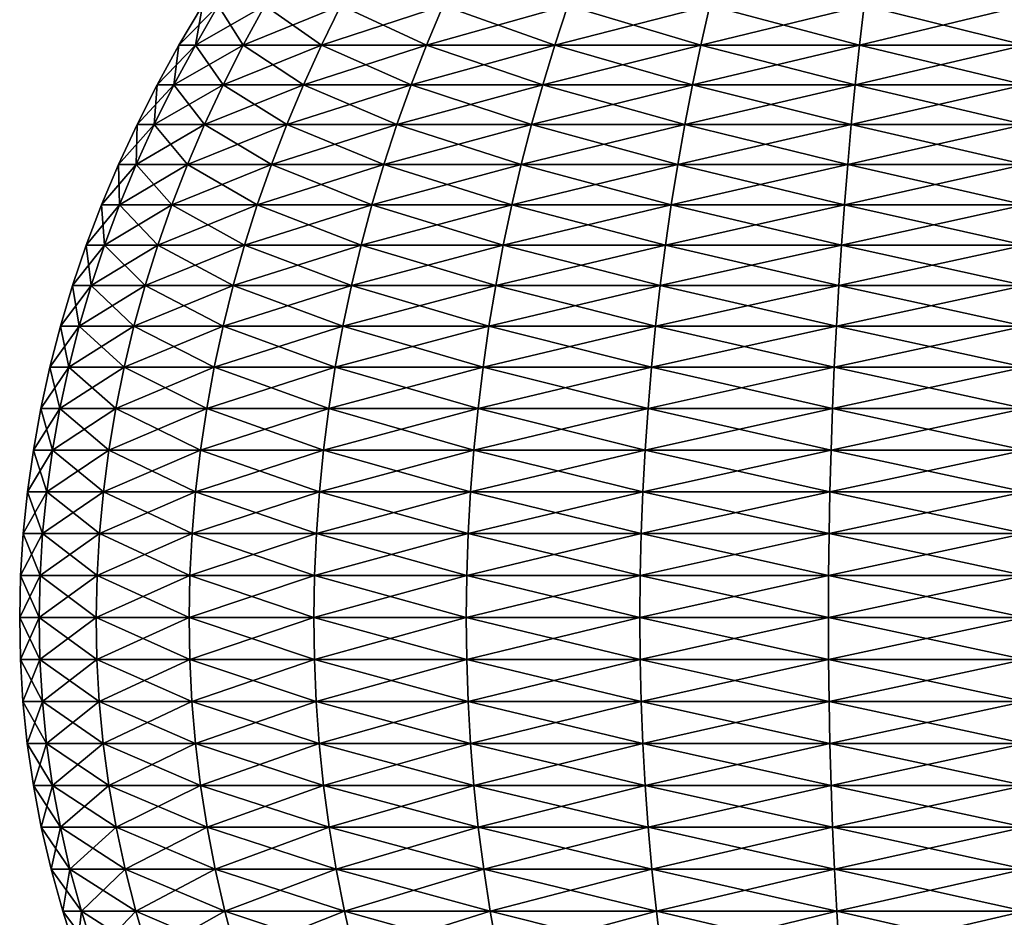
# Model space of a CAD drawing. Units: millimetres. Extents: x -194 to 200, y -250 to 285.
# Drawn here: x -194 to -1, y -74 to 102 of the extents above; entities that cross this region are included whole.
import ezdxf

# ---------------------------------------------------------------- set-up
doc = ezdxf.new("R2010")
doc.units = ezdxf.units.MM
doc.layers.get('0').update_dxf_attribs({"true_color": 0x1bb158})

msp = doc.modelspace()

# ---------------------------------------------------------------- meshes
at = {"color": 61, "true_color": 0xd6e5a6}
mesh = msp.add_polyface(dxfattribs=at)
corners = [(-122.39, 120.06, -720.97), (-103.62, 120.06, -743.89), (-99.7, 127.71, -739.98), (-136.39, 120.06, -694.85), (-117.79, 127.71, -717.9), (-141.21, 112.37, -696.85), (-126.73, 112.37, -723.87), (-107.31, 112.37, -747.59), (-130.81, 104.65, -726.59), (-110.77, 104.65, -751.05), (-145.74, 104.65, -698.73), (-149.97, 96.9, -700.48), (-134.62, 96.9, -729.14), (-114.02, 96.9, -754.29), (-144.96, 120.06, -666.49), (-131.27, 127.71, -692.73), (-147.89, 120.06, -637), (-139.53, 127.71, -665.41), (-153.11, 112.37, -637), (-150.08, 112.37, -667.51), (-154.89, 104.65, -668.46), (-158.01, 104.65, -637), (-162.6, 96.9, -637), (-159.38, 96.9, -669.36), (-144.96, 120.06, -607.52), (-142.36, 127.71, -637), (-136.39, 120.06, -579.15), (-139.53, 127.71, -608.6), (-141.21, 112.37, -577.16), (-150.08, 112.37, -606.5), (-154.89, 104.65, -605.54), (-145.74, 104.65, -575.28), (-149.97, 96.9, -573.52), (-159.38, 96.9, -604.65), (-122.39, 120.06, -553.03), (-131.27, 127.71, -581.27), (-103.62, 120.06, -530.11), (-117.79, 127.71, -556.11), (-107.31, 112.37, -526.42), (-126.73, 112.37, -550.13), (-130.81, 104.65, -547.41), (-110.77, 104.65, -522.95), (-114.02, 96.9, -519.71), (-134.62, 96.9, -544.86)]
mesh.append_faces([[corners[k] for k in face] for face in [(0, 1, 2), (3, 0, 4), (5, 6, 0), (0, 3, 5), (6, 7, 1), (1, 0, 6), (7, 6, 8), (8, 9, 7), (6, 5, 10), (10, 8, 6), (11, 12, 8), (8, 10, 11), (12, 13, 9), (9, 8, 12), (14, 3, 15), (16, 14, 17), (18, 19, 14), (14, 16, 18), (19, 5, 3), (3, 14, 19), (5, 19, 20), (20, 10, 5), (19, 18, 21), (21, 20, 19), (22, 23, 20), (20, 21, 22), (23, 11, 10), (10, 20, 23), (24, 16, 25), (26, 24, 27), (28, 29, 24), (24, 26, 28), (29, 18, 16), (16, 24, 29), (18, 29, 30), (30, 21, 18), (29, 28, 31), (31, 30, 29), (32, 33, 30), (30, 31, 32), (33, 22, 21), (21, 30, 33), (34, 26, 35), (36, 34, 37), (38, 39, 34), (34, 36, 38), (39, 28, 26), (26, 34, 39), (28, 39, 40), (40, 31, 28), (39, 38, 41), (41, 40, 39), (42, 43, 40), (40, 41, 42), (43, 32, 31), (31, 40, 43)]], dxfattribs={"vtx2": -1, "color": 61})
mesh = msp.add_polyface(dxfattribs=at)
corners = [(-30.68, 81.31, -807.72), (-63.35, 81.31, -797.84), (-64.74, 73.47, -801.2), (-31.39, 73.47, -811.28), (-66.01, 65.59, -804.27), (-32.04, 65.59, -814.54), (-67.16, 57.68, -807.04), (-32.62, 57.68, -817.48), (-68.18, 49.74, -809.52), (-56.57, 112.37, -781.49), (-83.59, 112.37, -767.01), (-86.32, 104.65, -771.09), (-58.45, 104.65, -786.02), (-107.31, 112.37, -747.59), (-110.77, 104.65, -751.05), (-114.02, 96.9, -754.29), (-88.86, 96.9, -774.9), (-60.2, 96.9, -790.25), (-91.23, 89.12, -778.45), (-61.84, 89.12, -794.19), (-117.03, 89.12, -757.31), (-119.83, 81.31, -760.11), (-93.43, 81.31, -781.73), (-95.45, 73.47, -784.75), (-122.4, 73.47, -762.68), (-124.74, 65.59, -765.02), (-97.29, 65.59, -787.51), (-98.96, 57.68, -790), (-100.45, 49.74, -792.24), (-107.31, 112.37, -526.42), (-83.59, 112.37, -506.99), (-86.32, 104.65, -502.92), (-110.77, 104.65, -522.95), (-56.57, 112.37, -492.52), (-58.45, 104.65, -487.99), (-60.2, 96.9, -483.75), (-88.86, 96.9, -499.11), (-114.02, 96.9, -519.71), (-91.23, 89.12, -495.56), (-61.84, 89.12, -479.81), (-63.35, 81.31, -476.16), (-93.43, 81.31, -492.27), (-117.03, 89.12, -516.69), (-119.83, 81.31, -513.9), (-95.45, 73.47, -489.25), (-64.74, 73.47, -472.8), (-66.01, 65.59, -469.74), (-97.29, 65.59, -486.5), (-122.4, 73.47, -511.33), (-67.16, 57.68, -466.97), (-98.96, 57.68, -484), (-68.18, 49.74, -464.48), (-100.45, 49.74, -481.77), (-31.39, 73.47, -462.72), (-32.04, 65.59, -459.47), (-32.62, 57.68, -456.53), (-33.15, 49.74, -453.89)]
mesh.append_faces([[corners[k] for k in face] for face in [(0, 1, 2), (3, 2, 4), (5, 4, 6), (7, 6, 8), (9, 10, 11), (11, 12, 9), (10, 13, 14), (14, 11, 10), (15, 16, 11), (11, 14, 15), (16, 17, 12), (12, 11, 16), (17, 16, 18), (18, 19, 17), (20, 18, 16), (21, 22, 18), (22, 1, 19), (19, 18, 22), (1, 22, 23), (23, 2, 1), (24, 23, 22), (25, 26, 23), (26, 4, 2), (2, 23, 26), (4, 26, 27), (27, 6, 4), (28, 8, 6), (6, 27, 28), (29, 30, 31), (31, 32, 29), (30, 33, 34), (34, 31, 30), (35, 36, 31), (31, 34, 35), (36, 37, 32), (32, 31, 36), (37, 36, 38), (36, 35, 39), (39, 38, 36), (40, 41, 38), (38, 39, 40), (42, 38, 41), (43, 41, 44), (41, 40, 45), (45, 44, 41), (46, 47, 44), (44, 45, 46), (48, 44, 47), (47, 46, 49), (49, 50, 47), (51, 52, 50), (50, 49, 51), (53, 45, 40), (54, 46, 45), (55, 49, 46), (56, 51, 49)]], dxfattribs={"vtx2": -1, "color": 61})
mesh = msp.add_polyface(dxfattribs=at)
corners = [(3.28, 112.37, -793.39), (-27.23, 112.37, -790.36), (-28.18, 104.65, -795.16), (3.28, 104.65, -798.29), (-56.57, 112.37, -781.49), (-58.45, 104.65, -786.02), (-60.2, 96.9, -790.25), (-29.08, 96.9, -799.66), (3.28, 96.9, -802.88), (-29.91, 89.12, -803.85), (3.28, 89.12, -807.15), (-61.84, 89.12, -794.19), (-63.35, 81.31, -797.84), (-30.68, 81.31, -807.72), (3.28, 81.31, -811.1), (-31.39, 73.47, -811.28), (3.28, 73.47, -814.73), (-64.74, 73.47, -801.2), (-66.01, 65.59, -804.27), (-32.04, 65.59, -814.54), (3.28, 65.59, -818.05), (-32.62, 57.68, -817.48), (3.28, 57.68, -821.05), (-67.16, 57.68, -807.04), (-68.18, 49.74, -809.52), (-33.15, 49.74, -820.11), (3.28, 49.74, -823.74), (-56.57, 112.37, -492.52), (-27.23, 112.37, -483.65), (-28.18, 104.65, -478.84), (-58.45, 104.65, -487.99), (3.28, 112.37, -480.61), (3.28, 104.65, -475.71), (3.28, 96.9, -471.13), (-29.08, 96.9, -474.34), (-60.2, 96.9, -483.75), (-29.91, 89.12, -470.16), (-61.84, 89.12, -479.81), (3.28, 89.12, -466.86), (3.28, 81.31, -462.91), (-30.68, 81.31, -466.28), (-63.35, 81.31, -476.16), (-31.39, 73.47, -462.72), (3.28, 73.47, -459.27), (3.28, 65.59, -455.96), (-32.04, 65.59, -459.47), (-64.74, 73.47, -472.8), (-66.01, 65.59, -469.74), (-32.62, 57.68, -456.53), (3.28, 57.68, -452.96), (3.28, 49.74, -450.27), (-33.15, 49.74, -453.89), (-67.16, 57.68, -466.97)]
mesh.append_faces([[corners[k] for k in face] for face in [(0, 1, 2), (2, 3, 0), (1, 4, 5), (5, 2, 1), (6, 7, 2), (2, 5, 6), (7, 8, 3), (3, 2, 7), (8, 7, 9), (9, 10, 8), (7, 6, 11), (11, 9, 7), (12, 13, 9), (9, 11, 12), (13, 14, 10), (10, 9, 13), (14, 13, 15), (15, 16, 14), (17, 15, 13), (18, 19, 15), (19, 20, 16), (16, 15, 19), (20, 19, 21), (21, 22, 20), (23, 21, 19), (24, 25, 21), (25, 26, 22), (22, 21, 25), (27, 28, 29), (29, 30, 27), (28, 31, 32), (32, 29, 28), (33, 34, 29), (29, 32, 33), (34, 35, 30), (30, 29, 34), (35, 34, 36), (36, 37, 35), (34, 33, 38), (38, 36, 34), (39, 40, 36), (36, 38, 39), (40, 41, 37), (37, 36, 40), (41, 40, 42), (40, 39, 43), (43, 42, 40), (44, 45, 42), (42, 43, 44), (46, 42, 45), (47, 45, 48), (45, 44, 49), (49, 48, 45), (50, 51, 48), (48, 49, 50), (52, 48, 51)]], dxfattribs={"vtx2": -1, "color": 61})
mesh = msp.add_polyface(dxfattribs=at)
corners = [(-144.47, 73.47, -735.72), (-160.92, 73.47, -705.02), (-163.99, 65.59, -706.29), (-147.23, 65.59, -737.57), (-166.76, 57.68, -707.43), (-149.72, 57.68, -739.23), (-169.24, 49.74, -708.46), (-151.96, 49.74, -740.73), (-149.97, 96.9, -700.48), (-159.38, 96.9, -669.36), (-163.57, 89.12, -670.19), (-153.92, 89.12, -702.11), (-162.6, 96.9, -637), (-166.87, 89.12, -637), (-170.82, 81.31, -637), (-167.44, 81.31, -670.96), (-157.57, 81.31, -703.63), (-171.01, 73.47, -671.67), (-174.45, 73.47, -637), (-177.77, 65.59, -637), (-174.26, 65.59, -672.32), (-177.2, 57.68, -672.9), (-180.77, 57.68, -637), (-183.46, 49.74, -637), (-179.84, 49.74, -673.43), (-159.38, 96.9, -604.65), (-163.57, 89.12, -603.82), (-153.92, 89.12, -571.89), (-157.57, 81.31, -570.38), (-167.44, 81.31, -603.04), (-171.01, 73.47, -602.34), (-160.92, 73.47, -568.99), (-163.99, 65.59, -567.72), (-174.26, 65.59, -601.69), (-177.2, 57.68, -601.1), (-166.76, 57.68, -566.57), (-169.24, 49.74, -565.54), (-179.84, 49.74, -600.58), (-147.23, 65.59, -536.44), (-149.72, 57.68, -534.77), (-151.96, 49.74, -533.28)]
mesh.append_faces([[corners[k] for k in face] for face in [(0, 1, 2), (3, 2, 4), (4, 5, 3), (6, 7, 5), (5, 4, 6), (8, 9, 10), (10, 11, 8), (9, 12, 13), (13, 10, 9), (14, 15, 10), (10, 13, 14), (15, 16, 11), (11, 10, 15), (16, 15, 17), (17, 1, 16), (15, 14, 18), (18, 17, 15), (19, 20, 17), (17, 18, 19), (20, 2, 1), (1, 17, 20), (2, 20, 21), (21, 4, 2), (20, 19, 22), (22, 21, 20), (23, 24, 21), (21, 22, 23), (24, 6, 4), (4, 21, 24), (12, 25, 26), (26, 13, 12), (27, 26, 25), (28, 29, 26), (26, 27, 28), (29, 14, 13), (13, 26, 29), (14, 29, 30), (30, 18, 14), (29, 28, 31), (31, 30, 29), (32, 33, 30), (30, 31, 32), (33, 19, 18), (18, 30, 33), (19, 33, 34), (34, 22, 19), (33, 32, 35), (35, 34, 33), (36, 37, 34), (34, 35, 36), (37, 23, 22), (22, 34, 37), (38, 32, 31), (39, 35, 32), (40, 36, 35), (35, 39, 40)]], dxfattribs={"vtx2": -1, "color": 61})
mesh = msp.add_polyface(dxfattribs=at)
corners = [(-88.86, 96.9, -774.9), (-114.02, 96.9, -754.29), (-117.03, 89.12, -757.31), (-91.23, 89.12, -778.45), (-119.83, 81.31, -760.11), (-93.43, 81.31, -781.73), (-122.4, 73.47, -762.68), (-95.45, 73.47, -784.75), (-124.74, 65.59, -765.02), (-97.29, 65.59, -787.51), (-126.86, 57.68, -767.14), (-98.96, 57.68, -790), (-128.77, 49.74, -769.04), (-100.45, 49.74, -792.24), (-134.62, 96.9, -729.14), (-138.17, 89.12, -731.51), (-149.97, 96.9, -700.48), (-153.92, 89.12, -702.11), (-157.57, 81.31, -703.63), (-141.45, 81.31, -733.71), (-144.47, 73.47, -735.72), (-160.92, 73.47, -705.02), (-163.99, 65.59, -706.29), (-147.23, 65.59, -737.57), (-149.72, 57.68, -739.23), (-151.96, 49.74, -740.73), (-159.38, 96.9, -604.65), (-149.97, 96.9, -573.52), (-153.92, 89.12, -571.89), (-134.62, 96.9, -544.86), (-138.17, 89.12, -542.49), (-114.02, 96.9, -519.71), (-117.03, 89.12, -516.69), (-119.83, 81.31, -513.9), (-141.45, 81.31, -540.3), (-157.57, 81.31, -570.38), (-144.47, 73.47, -538.28), (-160.92, 73.47, -568.99), (-122.4, 73.47, -511.33), (-124.74, 65.59, -508.98), (-147.23, 65.59, -536.44), (-163.99, 65.59, -567.72), (-149.72, 57.68, -534.77), (-126.86, 57.68, -506.86), (-128.77, 49.74, -504.96), (-151.96, 49.74, -533.28), (-91.23, 89.12, -495.56), (-93.43, 81.31, -492.27), (-95.45, 73.47, -489.25), (-97.29, 65.59, -486.5), (-98.96, 57.68, -484), (-100.45, 49.74, -481.77)]
mesh.append_faces([[corners[k] for k in face] for face in [(0, 1, 2), (3, 2, 4), (5, 4, 6), (7, 6, 8), (9, 8, 10), (10, 11, 9), (12, 13, 11), (11, 10, 12), (1, 14, 15), (15, 2, 1), (14, 16, 17), (17, 15, 14), (18, 19, 15), (15, 17, 18), (19, 4, 2), (2, 15, 19), (4, 19, 20), (20, 6, 4), (19, 18, 21), (21, 20, 19), (22, 23, 20), (23, 8, 6), (6, 20, 23), (8, 23, 24), (24, 10, 8), (25, 12, 10), (10, 24, 25), (26, 27, 28), (27, 29, 30), (30, 28, 27), (29, 31, 32), (32, 30, 29), (33, 34, 30), (30, 32, 33), (34, 35, 28), (28, 30, 34), (35, 34, 36), (36, 37, 35), (34, 33, 38), (38, 36, 34), (39, 40, 36), (36, 38, 39), (37, 36, 40), (41, 40, 42), (40, 39, 43), (43, 42, 40), (44, 45, 42), (42, 43, 44), (46, 32, 31), (47, 33, 32), (48, 38, 33), (49, 39, 38), (39, 49, 50), (50, 43, 39), (51, 44, 43), (43, 50, 51)]], dxfattribs={"vtx2": -1, "color": 61})
mesh = msp.add_polyface(dxfattribs=at)
corners = [(-169.24, 49.74, -708.46), (-179.84, 49.74, -673.43), (-182.17, 41.74, -673.89), (-171.44, 41.74, -709.37), (-183.46, 49.74, -637), (-185.84, 41.74, -637), (-187.92, 33.7, -637), (-184.21, 33.7, -674.3), (-173.36, 33.7, -710.17), (-185.95, 25.6, -674.64), (-175.01, 25.6, -710.85), (-189.69, 25.6, -637), (-191.16, 17.46, -637), (-187.39, 17.46, -674.93), (-176.36, 17.46, -711.41), (-188.52, 9.28, -675.15), (-177.43, 9.28, -711.85), (-192.32, 9.28, -637), (-193.15, 1.08, -637), (-189.34, 1.08, -675.32), (-178.2, 1.08, -712.17), (-189.84, -7.15, -675.42), (-178.67, -7.15, -712.37), (-193.66, -7.15, -637), (-179.84, 49.74, -600.58), (-182.17, 41.74, -600.11), (-169.24, 49.74, -565.54), (-171.44, 41.74, -564.63), (-173.36, 33.7, -563.84), (-184.21, 33.7, -599.71), (-185.95, 25.6, -599.36), (-175.01, 25.6, -563.16), (-176.36, 17.46, -562.59), (-187.39, 17.46, -599.08), (-188.52, 9.28, -598.85), (-177.43, 9.28, -562.15), (-178.2, 1.08, -561.83), (-189.34, 1.08, -598.69), (-189.84, -7.15, -598.59), (-178.67, -7.15, -561.64)]
mesh.append_faces([[corners[k] for k in face] for face in [(0, 1, 2), (2, 3, 0), (1, 4, 5), (5, 2, 1), (6, 7, 2), (2, 5, 6), (7, 8, 3), (3, 2, 7), (8, 7, 9), (9, 10, 8), (7, 6, 11), (11, 9, 7), (12, 13, 9), (9, 11, 12), (13, 14, 10), (10, 9, 13), (14, 13, 15), (15, 16, 14), (13, 12, 17), (17, 15, 13), (18, 19, 15), (15, 17, 18), (19, 20, 16), (16, 15, 19), (20, 19, 21), (21, 22, 20), (19, 18, 23), (23, 21, 19), (4, 24, 25), (25, 5, 4), (24, 26, 27), (27, 25, 24), (28, 29, 25), (25, 27, 28), (29, 6, 5), (5, 25, 29), (6, 29, 30), (30, 11, 6), (29, 28, 31), (31, 30, 29), (32, 33, 30), (30, 31, 32), (33, 12, 11), (11, 30, 33), (12, 33, 34), (34, 17, 12), (33, 32, 35), (35, 34, 33), (36, 37, 34), (34, 35, 36), (37, 18, 17), (17, 34, 37), (18, 37, 38), (38, 23, 18), (37, 36, 39), (39, 38, 37)]], dxfattribs={"vtx2": -1, "color": 61})
mesh = msp.add_polyface(dxfattribs=at)
corners = [(-128.77, 49.74, -769.04), (-151.96, 49.74, -740.73), (-153.94, 41.74, -742.05), (-130.45, 41.74, -770.73), (-169.24, 49.74, -708.46), (-171.44, 41.74, -709.37), (-173.36, 33.7, -710.17), (-155.67, 33.7, -743.2), (-131.92, 33.7, -772.2), (-157.14, 25.6, -744.19), (-133.17, 25.6, -773.45), (-175.01, 25.6, -710.85), (-176.36, 17.46, -711.41), (-158.36, 17.46, -745.01), (-134.21, 17.46, -774.49), (-159.32, 9.28, -745.65), (-135.03, 9.28, -775.31), (-177.43, 9.28, -711.85), (-178.2, 1.08, -712.17), (-160.02, 1.08, -746.11), (-135.62, 1.08, -775.9), (-160.44, -7.15, -746.4), (-135.98, -7.15, -776.26), (-178.67, -7.15, -712.37), (-169.24, 49.74, -565.54), (-151.96, 49.74, -533.28), (-153.94, 41.74, -531.95), (-171.44, 41.74, -564.63), (-128.77, 49.74, -504.96), (-130.45, 41.74, -503.28), (-131.92, 33.7, -501.81), (-155.67, 33.7, -530.8), (-173.36, 33.7, -563.84), (-157.14, 25.6, -529.81), (-175.01, 25.6, -563.16), (-133.17, 25.6, -500.55), (-134.21, 17.46, -499.51), (-158.36, 17.46, -529), (-176.36, 17.46, -562.59), (-159.32, 9.28, -528.36), (-177.43, 9.28, -562.15), (-135.03, 9.28, -498.7), (-135.62, 1.08, -498.11), (-160.02, 1.08, -527.89), (-178.2, 1.08, -561.83), (-160.44, -7.15, -527.61), (-178.67, -7.15, -561.64), (-135.98, -7.15, -497.74)]
mesh.append_faces([[corners[k] for k in face] for face in [(0, 1, 2), (2, 3, 0), (1, 4, 5), (5, 2, 1), (6, 7, 2), (2, 5, 6), (7, 8, 3), (3, 2, 7), (8, 7, 9), (9, 10, 8), (7, 6, 11), (11, 9, 7), (12, 13, 9), (9, 11, 12), (13, 14, 10), (10, 9, 13), (14, 13, 15), (15, 16, 14), (13, 12, 17), (17, 15, 13), (18, 19, 15), (15, 17, 18), (19, 20, 16), (16, 15, 19), (20, 19, 21), (21, 22, 20), (19, 18, 23), (23, 21, 19), (24, 25, 26), (26, 27, 24), (25, 28, 29), (29, 26, 25), (30, 31, 26), (26, 29, 30), (31, 32, 27), (27, 26, 31), (32, 31, 33), (33, 34, 32), (31, 30, 35), (35, 33, 31), (36, 37, 33), (33, 35, 36), (37, 38, 34), (34, 33, 37), (38, 37, 39), (39, 40, 38), (37, 36, 41), (41, 39, 37), (42, 43, 39), (39, 41, 42), (43, 44, 40), (40, 39, 43), (44, 43, 45), (45, 46, 44), (43, 42, 47), (47, 45, 43)]], dxfattribs={"vtx2": -1, "color": 61})
mesh = msp.add_polyface(dxfattribs=at)
corners = [(-68.18, 49.74, -809.52), (-100.45, 49.74, -792.24), (-101.77, 41.74, -794.22), (-69.1, 41.74, -811.72), (-128.77, 49.74, -769.04), (-130.45, 41.74, -770.73), (-131.92, 33.7, -772.2), (-102.93, 33.7, -795.94), (-69.89, 33.7, -813.64), (-103.91, 25.6, -797.42), (-70.57, 25.6, -815.28), (-133.17, 25.6, -773.45), (-134.21, 17.46, -774.49), (-104.73, 17.46, -798.64), (-71.13, 17.46, -816.64), (-105.37, 9.28, -799.6), (-71.57, 9.28, -817.71), (-135.03, 9.28, -775.31), (-135.62, 1.08, -775.9), (-105.83, 1.08, -800.3), (-71.89, 1.08, -818.48), (-106.12, -7.15, -800.72), (-72.09, -7.15, -818.95), (-135.98, -7.15, -776.26), (-128.77, 49.74, -504.96), (-100.45, 49.74, -481.77), (-101.77, 41.74, -479.79), (-130.45, 41.74, -503.28), (-68.18, 49.74, -464.48), (-69.1, 41.74, -462.28), (-69.89, 33.7, -460.36), (-102.93, 33.7, -478.06), (-131.92, 33.7, -501.81), (-103.91, 25.6, -476.58), (-133.17, 25.6, -500.55), (-70.57, 25.6, -458.72), (-71.13, 17.46, -457.36), (-104.73, 17.46, -475.36), (-134.21, 17.46, -499.51), (-105.37, 9.28, -474.4), (-135.03, 9.28, -498.7), (-71.57, 9.28, -456.3), (-71.89, 1.08, -455.53), (-105.83, 1.08, -473.71), (-135.62, 1.08, -498.11), (-106.12, -7.15, -473.28), (-135.98, -7.15, -497.74), (-72.09, -7.15, -455.05)]
mesh.append_faces([[corners[k] for k in face] for face in [(0, 1, 2), (2, 3, 0), (1, 4, 5), (5, 2, 1), (6, 7, 2), (2, 5, 6), (7, 8, 3), (3, 2, 7), (8, 7, 9), (9, 10, 8), (7, 6, 11), (11, 9, 7), (12, 13, 9), (9, 11, 12), (13, 14, 10), (10, 9, 13), (14, 13, 15), (15, 16, 14), (13, 12, 17), (17, 15, 13), (18, 19, 15), (15, 17, 18), (19, 20, 16), (16, 15, 19), (20, 19, 21), (21, 22, 20), (19, 18, 23), (23, 21, 19), (24, 25, 26), (26, 27, 24), (25, 28, 29), (29, 26, 25), (30, 31, 26), (26, 29, 30), (31, 32, 27), (27, 26, 31), (32, 31, 33), (33, 34, 32), (31, 30, 35), (35, 33, 31), (36, 37, 33), (33, 35, 36), (37, 38, 34), (34, 33, 37), (38, 37, 39), (39, 40, 38), (37, 36, 41), (41, 39, 37), (42, 43, 39), (39, 41, 42), (43, 44, 40), (40, 39, 43), (44, 43, 45), (45, 46, 44), (43, 42, 47), (47, 45, 43)]], dxfattribs={"vtx2": -1, "color": 61})
mesh = msp.add_polyface(dxfattribs=at)
corners = [(3.28, 49.74, -823.74), (-33.15, 49.74, -820.11), (-33.61, 41.74, -822.45), (3.28, 41.74, -826.12), (-68.18, 49.74, -809.52), (-69.1, 41.74, -811.72), (-69.89, 33.7, -813.64), (-34.02, 33.7, -824.49), (3.28, 33.7, -828.2), (-34.36, 25.6, -826.23), (3.28, 25.6, -829.97), (-70.57, 25.6, -815.28), (-71.13, 17.46, -816.64), (-34.65, 17.46, -827.67), (3.28, 17.46, -831.44), (-34.88, 9.28, -828.8), (3.28, 9.28, -832.59), (-71.57, 9.28, -817.71), (-71.89, 1.08, -818.48), (-35.04, 1.08, -829.62), (3.28, 1.08, -833.43), (-35.14, -7.15, -830.12), (3.28, -7.15, -833.94), (-72.09, -7.15, -818.95), (-68.18, 49.74, -464.48), (-33.15, 49.74, -453.89), (-33.61, 41.74, -451.55), (-69.1, 41.74, -462.28), (3.28, 49.74, -450.27), (3.28, 41.74, -447.89), (3.28, 33.7, -445.81), (-34.02, 33.7, -449.52), (-69.89, 33.7, -460.36), (-34.36, 25.6, -447.78), (-70.57, 25.6, -458.72), (3.28, 25.6, -444.03), (3.28, 17.46, -442.56), (-34.65, 17.46, -446.34), (-71.13, 17.46, -457.36), (-34.88, 9.28, -445.2), (-71.57, 9.28, -456.3), (3.28, 9.28, -441.41), (3.28, 1.08, -440.57), (-35.04, 1.08, -444.38), (-71.89, 1.08, -455.53), (-35.14, -7.15, -443.88), (-72.09, -7.15, -455.05), (3.28, -7.15, -440.06)]
mesh.append_faces([[corners[k] for k in face] for face in [(0, 1, 2), (2, 3, 0), (1, 4, 5), (5, 2, 1), (6, 7, 2), (2, 5, 6), (7, 8, 3), (3, 2, 7), (8, 7, 9), (9, 10, 8), (7, 6, 11), (11, 9, 7), (12, 13, 9), (9, 11, 12), (13, 14, 10), (10, 9, 13), (14, 13, 15), (15, 16, 14), (13, 12, 17), (17, 15, 13), (18, 19, 15), (15, 17, 18), (19, 20, 16), (16, 15, 19), (20, 19, 21), (21, 22, 20), (19, 18, 23), (23, 21, 19), (24, 25, 26), (26, 27, 24), (25, 28, 29), (29, 26, 25), (30, 31, 26), (26, 29, 30), (31, 32, 27), (27, 26, 31), (32, 31, 33), (33, 34, 32), (31, 30, 35), (35, 33, 31), (36, 37, 33), (33, 35, 36), (37, 38, 34), (34, 33, 37), (38, 37, 39), (39, 40, 38), (37, 36, 41), (41, 39, 37), (42, 43, 39), (39, 41, 42), (43, 44, 40), (40, 39, 43), (44, 43, 45), (45, 46, 44), (43, 42, 47), (47, 45, 43)]], dxfattribs={"vtx2": -1, "color": 61})
mesh = msp.add_polyface(dxfattribs=at)
corners = [(-193.84, -15.39, -637), (-190.02, -15.39, -675.45), (-189.84, -7.15, -675.42), (-193.66, -7.15, -637), (-178.84, -15.39, -712.44), (-178.67, -7.15, -712.37), (-189.87, -23.64, -675.42), (-178.7, -23.64, -712.38), (-193.69, -23.64, -637), (-193.2, -31.88, -637), (-189.38, -31.88, -675.32), (-178.24, -31.88, -712.19), (-188.56, -40.11, -675.16), (-177.46, -40.11, -711.87), (-192.35, -40.11, -637), (-191.16, -48.33, -637), (-187.39, -48.33, -674.93), (-176.36, -48.33, -711.41), (-185.87, -56.52, -674.63), (-174.93, -56.52, -710.82), (-189.61, -56.52, -637), (-187.69, -64.73, -637), (-183.99, -64.73, -674.25), (-173.15, -64.73, -710.08), (-178.84, -15.39, -561.57), (-190.02, -15.39, -598.55), (-189.84, -7.15, -598.59), (-178.67, -7.15, -561.64), (-189.87, -23.64, -598.58), (-178.7, -23.64, -561.63), (-178.24, -31.88, -561.82), (-189.38, -31.88, -598.68), (-188.56, -40.11, -598.84), (-177.46, -40.11, -562.14), (-176.36, -48.33, -562.59), (-187.39, -48.33, -599.08), (-185.87, -56.52, -599.38), (-174.93, -56.52, -563.19), (-173.15, -64.73, -563.92), (-183.99, -64.73, -599.75)]
mesh.append_faces([[corners[k] for k in face] for face in [(0, 1, 2), (2, 3, 0), (1, 4, 5), (5, 2, 1), (4, 1, 6), (6, 7, 4), (1, 0, 8), (8, 6, 1), (9, 10, 6), (6, 8, 9), (10, 11, 7), (7, 6, 10), (11, 10, 12), (12, 13, 11), (10, 9, 14), (14, 12, 10), (15, 16, 12), (12, 14, 15), (16, 17, 13), (13, 12, 16), (17, 16, 18), (18, 19, 17), (16, 15, 20), (20, 18, 16), (21, 22, 18), (18, 20, 21), (22, 23, 19), (19, 18, 22), (24, 25, 26), (26, 27, 24), (25, 0, 3), (3, 26, 25), (0, 25, 28), (28, 8, 0), (25, 24, 29), (29, 28, 25), (30, 31, 28), (28, 29, 30), (31, 9, 8), (8, 28, 31), (9, 31, 32), (32, 14, 9), (31, 30, 33), (33, 32, 31), (34, 35, 32), (32, 33, 34), (35, 15, 14), (14, 32, 35), (15, 35, 36), (36, 20, 15), (35, 34, 37), (37, 36, 35), (38, 39, 36), (36, 37, 38), (39, 21, 20), (20, 36, 39)]], dxfattribs={"vtx2": -1, "color": 61})
mesh = msp.add_polyface(dxfattribs=at)
corners = [(-178.84, -15.39, -712.44), (-160.59, -15.39, -746.5), (-160.44, -7.15, -746.4), (-178.67, -7.15, -712.37), (-136.11, -15.39, -776.39), (-135.98, -7.15, -776.26), (-160.46, -23.64, -746.41), (-136, -23.64, -776.28), (-178.7, -23.64, -712.38), (-178.24, -31.88, -712.19), (-160.05, -31.88, -746.14), (-135.65, -31.88, -775.93), (-159.35, -40.11, -745.67), (-135.06, -40.11, -775.33), (-177.46, -40.11, -711.87), (-176.36, -48.33, -711.41), (-158.36, -48.33, -745), (-134.21, -48.33, -774.49), (-157.07, -56.52, -744.14), (-133.11, -56.52, -773.39), (-174.93, -56.52, -710.82), (-173.15, -64.73, -710.08), (-155.48, -64.73, -743.08), (-131.76, -64.73, -772.04), (-136.11, -15.39, -497.62), (-160.59, -15.39, -527.51), (-160.44, -7.15, -527.61), (-135.98, -7.15, -497.74), (-178.84, -15.39, -561.57), (-178.67, -7.15, -561.64), (-160.46, -23.64, -527.59), (-178.7, -23.64, -561.63), (-136, -23.64, -497.73), (-135.65, -31.88, -498.08), (-160.05, -31.88, -527.87), (-178.24, -31.88, -561.82), (-159.35, -40.11, -528.34), (-177.46, -40.11, -562.14), (-135.06, -40.11, -498.67), (-134.21, -48.33, -499.51), (-158.36, -48.33, -529), (-176.36, -48.33, -562.59), (-157.07, -56.52, -529.86), (-174.93, -56.52, -563.19), (-133.11, -56.52, -500.61), (-131.76, -64.73, -501.97), (-155.48, -64.73, -530.93), (-173.15, -64.73, -563.92)]
mesh.append_faces([[corners[k] for k in face] for face in [(0, 1, 2), (2, 3, 0), (1, 4, 5), (5, 2, 1), (4, 1, 6), (6, 7, 4), (1, 0, 8), (8, 6, 1), (9, 10, 6), (6, 8, 9), (10, 11, 7), (7, 6, 10), (11, 10, 12), (12, 13, 11), (10, 9, 14), (14, 12, 10), (15, 16, 12), (12, 14, 15), (16, 17, 13), (13, 12, 16), (17, 16, 18), (18, 19, 17), (16, 15, 20), (20, 18, 16), (21, 22, 18), (18, 20, 21), (22, 23, 19), (19, 18, 22), (24, 25, 26), (26, 27, 24), (25, 28, 29), (29, 26, 25), (28, 25, 30), (30, 31, 28), (25, 24, 32), (32, 30, 25), (33, 34, 30), (30, 32, 33), (34, 35, 31), (31, 30, 34), (35, 34, 36), (36, 37, 35), (34, 33, 38), (38, 36, 34), (39, 40, 36), (36, 38, 39), (40, 41, 37), (37, 36, 40), (41, 40, 42), (42, 43, 41), (40, 39, 44), (44, 42, 40), (45, 46, 42), (42, 44, 45), (46, 47, 43), (43, 42, 46)]], dxfattribs={"vtx2": -1, "color": 61})
mesh = msp.add_polyface(dxfattribs=at)
corners = [(-136.11, -15.39, -776.39), (-106.22, -15.39, -800.87), (-106.12, -7.15, -800.72), (-135.98, -7.15, -776.26), (-72.16, -15.39, -819.12), (-72.09, -7.15, -818.95), (-106.13, -23.64, -800.74), (-72.1, -23.64, -818.98), (-136, -23.64, -776.28), (-135.65, -31.88, -775.93), (-105.86, -31.88, -800.33), (-71.91, -31.88, -818.52), (-105.39, -40.11, -799.63), (-71.59, -40.11, -817.74), (-135.06, -40.11, -775.33), (-134.21, -48.33, -774.49), (-104.73, -48.33, -798.64), (-71.13, -48.33, -816.64), (-103.87, -56.52, -797.35), (-70.54, -56.52, -815.21), (-133.11, -56.52, -773.39), (-131.76, -64.73, -772.04), (-102.8, -64.73, -795.76), (-69.8, -64.73, -813.43), (-72.16, -15.39, -454.89), (-106.22, -15.39, -473.13), (-106.12, -7.15, -473.28), (-72.09, -7.15, -455.05), (-136.11, -15.39, -497.62), (-135.98, -7.15, -497.74), (-106.13, -23.64, -473.26), (-136, -23.64, -497.73), (-72.1, -23.64, -455.03), (-71.91, -31.88, -455.49), (-105.86, -31.88, -473.67), (-135.65, -31.88, -498.08), (-105.39, -40.11, -474.37), (-135.06, -40.11, -498.67), (-71.59, -40.11, -456.26), (-71.13, -48.33, -457.37), (-104.73, -48.33, -475.36), (-134.21, -48.33, -499.51), (-103.87, -56.52, -476.65), (-133.11, -56.52, -500.61), (-70.54, -56.52, -458.8), (-69.8, -64.73, -460.57), (-102.8, -64.73, -478.25), (-131.76, -64.73, -501.97)]
mesh.append_faces([[corners[k] for k in face] for face in [(0, 1, 2), (2, 3, 0), (1, 4, 5), (5, 2, 1), (4, 1, 6), (6, 7, 4), (1, 0, 8), (8, 6, 1), (9, 10, 6), (6, 8, 9), (10, 11, 7), (7, 6, 10), (11, 10, 12), (12, 13, 11), (10, 9, 14), (14, 12, 10), (15, 16, 12), (12, 14, 15), (16, 17, 13), (13, 12, 16), (17, 16, 18), (18, 19, 17), (16, 15, 20), (20, 18, 16), (21, 22, 18), (18, 20, 21), (22, 23, 19), (19, 18, 22), (24, 25, 26), (26, 27, 24), (25, 28, 29), (29, 26, 25), (28, 25, 30), (30, 31, 28), (25, 24, 32), (32, 30, 25), (33, 34, 30), (30, 32, 33), (34, 35, 31), (31, 30, 34), (35, 34, 36), (36, 37, 35), (34, 33, 38), (38, 36, 34), (39, 40, 36), (36, 38, 39), (40, 41, 37), (37, 36, 40), (41, 40, 42), (42, 43, 41), (40, 39, 44), (44, 42, 40), (45, 46, 42), (42, 44, 45), (46, 47, 43), (43, 42, 46)]], dxfattribs={"vtx2": -1, "color": 61})
mesh = msp.add_polyface(dxfattribs=at)
corners = [(-72.16, -15.39, -819.12), (-35.17, -15.39, -830.3), (-35.14, -7.15, -830.12), (-72.09, -7.15, -818.95), (3.28, -15.39, -834.12), (3.28, -7.15, -833.94), (-35.14, -23.64, -830.15), (3.28, -23.64, -833.97), (-72.1, -23.64, -818.98), (-71.91, -31.88, -818.52), (-35.05, -31.88, -829.66), (3.28, -31.88, -833.47), (-34.88, -40.11, -828.84), (3.28, -40.11, -832.63), (-71.59, -40.11, -817.74), (-71.13, -48.33, -816.64), (-34.65, -48.33, -827.67), (3.28, -48.33, -831.44), (-34.35, -56.52, -826.15), (3.28, -56.52, -829.89), (-70.54, -56.52, -815.21), (-69.8, -64.73, -813.43), (-33.97, -64.73, -824.26), (3.28, -64.73, -827.97), (3.28, -15.39, -439.88), (-35.17, -15.39, -443.71), (-35.14, -7.15, -443.88), (3.28, -7.15, -440.06), (-72.16, -15.39, -454.89), (-72.09, -7.15, -455.05), (-35.14, -23.64, -443.86), (-72.1, -23.64, -455.03), (3.28, -23.64, -440.04), (3.28, -31.88, -440.53), (-35.05, -31.88, -444.34), (-71.91, -31.88, -455.49), (-34.88, -40.11, -445.17), (-71.59, -40.11, -456.26), (3.28, -40.11, -441.37), (3.28, -48.33, -442.57), (-34.65, -48.33, -446.34), (-71.13, -48.33, -457.37), (-34.35, -56.52, -447.86), (-70.54, -56.52, -458.8), (3.28, -56.52, -444.12), (3.28, -64.73, -446.03), (-33.97, -64.73, -449.74), (-69.8, -64.73, -460.57)]
mesh.append_faces([[corners[k] for k in face] for face in [(0, 1, 2), (2, 3, 0), (1, 4, 5), (5, 2, 1), (4, 1, 6), (6, 7, 4), (1, 0, 8), (8, 6, 1), (9, 10, 6), (6, 8, 9), (10, 11, 7), (7, 6, 10), (11, 10, 12), (12, 13, 11), (10, 9, 14), (14, 12, 10), (15, 16, 12), (12, 14, 15), (16, 17, 13), (13, 12, 16), (17, 16, 18), (18, 19, 17), (16, 15, 20), (20, 18, 16), (21, 22, 18), (18, 20, 21), (22, 23, 19), (19, 18, 22), (24, 25, 26), (26, 27, 24), (25, 28, 29), (29, 26, 25), (28, 25, 30), (30, 31, 28), (25, 24, 32), (32, 30, 25), (33, 34, 30), (30, 32, 33), (34, 35, 31), (31, 30, 34), (35, 34, 36), (36, 37, 35), (34, 33, 38), (38, 36, 34), (39, 40, 36), (36, 38, 39), (40, 41, 37), (37, 36, 40), (41, 40, 42), (42, 43, 41), (40, 39, 44), (44, 42, 40), (45, 46, 42), (42, 44, 45), (46, 47, 43), (43, 42, 46)]], dxfattribs={"vtx2": -1, "color": 61})
mesh = msp.add_polyface(dxfattribs=at)
corners = [(-131.76, -64.73, -772.04), (-155.48, -64.73, -743.08), (-153.57, -73.01, -741.8), (-173.15, -64.73, -710.08), (-171.03, -73.01, -709.2), (-168.57, -81.39, -708.18), (-151.35, -81.39, -740.32), (-130.14, -73.01, -770.41), (-128.25, -81.39, -768.52), (-148.82, -89.87, -738.63), (-165.75, -89.87, -707.02), (-162.61, -98.42, -705.71), (-145.98, -98.42, -736.74), (-183.99, -64.73, -674.25), (-181.74, -73.01, -673.8), (-187.69, -64.73, -637), (-185.4, -73.01, -637), (-182.72, -81.39, -637), (-179.12, -81.39, -673.28), (-176.13, -89.87, -672.69), (-179.68, -89.87, -637), (-176.27, -98.42, -637), (-172.79, -98.42, -672.02), (-183.99, -64.73, -599.75), (-181.74, -73.01, -600.2), (-173.15, -64.73, -563.92), (-171.03, -73.01, -564.8), (-168.57, -81.39, -565.82), (-179.12, -81.39, -600.72), (-176.13, -89.87, -601.32), (-165.75, -89.87, -566.99), (-162.61, -98.42, -568.29), (-172.79, -98.42, -601.98), (-159.13, -107, -569.73), (-155.48, -64.73, -530.93), (-153.57, -73.01, -532.2), (-130.14, -73.01, -503.59), (-128.25, -81.39, -505.48), (-151.35, -81.39, -533.69), (-148.82, -89.87, -535.38), (-126.09, -89.87, -507.63), (-145.98, -98.42, -537.27), (-142.86, -107, -539.36)]
mesh.append_faces([[corners[k] for k in face] for face in [(0, 1, 2), (1, 3, 4), (4, 2, 1), (5, 6, 2), (2, 4, 5), (7, 2, 6), (8, 6, 9), (6, 5, 10), (10, 9, 6), (11, 12, 9), (9, 10, 11), (3, 13, 14), (14, 4, 3), (13, 15, 16), (16, 14, 13), (17, 18, 14), (14, 16, 17), (18, 5, 4), (4, 14, 18), (5, 18, 19), (19, 10, 5), (18, 17, 20), (20, 19, 18), (21, 22, 19), (19, 20, 21), (22, 11, 10), (10, 19, 22), (15, 23, 24), (24, 16, 15), (23, 25, 26), (26, 24, 23), (27, 28, 24), (24, 26, 27), (28, 17, 16), (16, 24, 28), (17, 28, 29), (29, 20, 17), (28, 27, 30), (30, 29, 28), (31, 32, 29), (29, 30, 31), (32, 21, 20), (20, 29, 32), (32, 31, 33), (25, 34, 35), (35, 26, 25), (36, 35, 34), (37, 38, 35), (38, 27, 26), (26, 35, 38), (27, 38, 39), (39, 30, 27), (40, 39, 38), (41, 31, 30), (30, 39, 41), (31, 41, 42)]], dxfattribs={"vtx2": -1, "color": 61})
mesh = msp.add_polyface(dxfattribs=at)
corners = [(-69.8, -64.73, -813.43), (-102.8, -64.73, -795.76), (-101.52, -73.01, -793.85), (-68.93, -73.01, -811.31), (-131.76, -64.73, -772.04), (-130.14, -73.01, -770.41), (-128.25, -81.39, -768.52), (-100.04, -81.39, -791.63), (-67.9, -81.39, -808.84), (-98.35, -89.87, -789.1), (-66.74, -89.87, -806.03), (-126.09, -89.87, -766.37), (-123.68, -98.42, -763.96), (-96.46, -98.42, -786.26), (-65.43, -98.42, -802.88), (-94.37, -107, -783.14), (-64, -107, -799.41), (-121.03, -107, -761.3), (-153.57, -73.01, -741.8), (-151.35, -81.39, -740.32), (-148.82, -89.87, -738.63), (-145.98, -98.42, -736.74), (-142.86, -107, -734.65), (-155.48, -64.73, -530.93), (-131.76, -64.73, -501.97), (-130.14, -73.01, -503.59), (-153.57, -73.01, -532.2), (-128.25, -81.39, -505.48), (-151.35, -81.39, -533.69), (-126.09, -89.87, -507.63), (-123.68, -98.42, -510.04), (-145.98, -98.42, -537.27), (-148.82, -89.87, -535.38), (-121.03, -107, -512.7), (-142.86, -107, -539.36), (-102.8, -64.73, -478.25), (-101.52, -73.01, -480.16), (-69.8, -64.73, -460.57), (-68.93, -73.01, -462.69), (-67.9, -81.39, -465.16), (-100.04, -81.39, -482.38), (-98.35, -89.87, -484.91), (-66.74, -89.87, -467.97), (-65.43, -98.42, -471.12), (-96.46, -98.42, -487.74), (-94.37, -107, -490.87), (-64, -107, -474.59), (-62.43, -115.56, -478.38), (-92.09, -115.56, -494.27)]
mesh.append_faces([[corners[k] for k in face] for face in [(0, 1, 2), (2, 3, 0), (1, 4, 5), (5, 2, 1), (6, 7, 2), (2, 5, 6), (7, 8, 3), (3, 2, 7), (8, 7, 9), (9, 10, 8), (7, 6, 11), (11, 9, 7), (12, 13, 9), (9, 11, 12), (13, 14, 10), (10, 9, 13), (14, 13, 15), (15, 16, 14), (13, 12, 17), (17, 15, 13), (18, 5, 4), (19, 6, 5), (20, 11, 6), (21, 12, 11), (11, 20, 21), (12, 21, 22), (22, 17, 12), (23, 24, 25), (26, 25, 27), (28, 27, 29), (30, 31, 32), (32, 29, 30), (31, 30, 33), (33, 34, 31), (24, 35, 36), (36, 25, 24), (35, 37, 38), (38, 36, 35), (39, 40, 36), (36, 38, 39), (40, 27, 25), (25, 36, 40), (27, 40, 41), (41, 29, 27), (40, 39, 42), (42, 41, 40), (43, 44, 41), (41, 42, 43), (44, 30, 29), (29, 41, 44), (30, 44, 45), (45, 33, 30), (44, 43, 46), (46, 45, 44), (45, 46, 47), (33, 45, 48)]], dxfattribs={"vtx2": -1, "color": 61})
mesh = msp.add_polyface(dxfattribs=at)
corners = [(3.28, -64.73, -827.97), (-33.97, -64.73, -824.26), (-33.53, -73.01, -822.01), (3.28, -73.01, -825.67), (-69.8, -64.73, -813.43), (-68.93, -73.01, -811.31), (-67.9, -81.39, -808.84), (-33, -81.39, -819.39), (3.28, -81.39, -823), (-32.41, -89.87, -816.41), (3.28, -89.87, -819.96), (-66.74, -89.87, -806.03), (-65.43, -98.42, -802.88), (-31.75, -98.42, -813.07), (3.28, -98.42, -816.55), (-31.01, -107, -809.38), (3.28, -107, -812.79), (-64, -107, -799.41), (-62.43, -115.56, -795.63), (-30.21, -115.56, -805.36), (3.28, -115.56, -808.7), (-29.35, -124.06, -801.03), (3.28, -124.06, -804.27), (-60.74, -124.06, -791.54), (-69.8, -64.73, -460.57), (-33.97, -64.73, -449.74), (-33.53, -73.01, -451.99), (-68.93, -73.01, -462.69), (3.28, -64.73, -446.03), (3.28, -73.01, -448.33), (3.28, -81.39, -451), (-33, -81.39, -454.61), (-67.9, -81.39, -465.16), (-32.41, -89.87, -457.6), (-66.74, -89.87, -467.97), (3.28, -89.87, -454.05), (3.28, -98.42, -457.45), (-31.75, -98.42, -460.94), (-65.43, -98.42, -471.12), (-31.01, -107, -464.62), (-64, -107, -474.59), (3.28, -107, -461.21), (3.28, -115.56, -465.31), (-30.21, -115.56, -468.64), (-62.43, -115.56, -478.38), (-29.35, -124.06, -472.98), (-60.74, -124.06, -482.47), (3.28, -124.06, -469.73)]
mesh.append_faces([[corners[k] for k in face] for face in [(0, 1, 2), (2, 3, 0), (1, 4, 5), (5, 2, 1), (6, 7, 2), (2, 5, 6), (7, 8, 3), (3, 2, 7), (8, 7, 9), (9, 10, 8), (7, 6, 11), (11, 9, 7), (12, 13, 9), (9, 11, 12), (13, 14, 10), (10, 9, 13), (14, 13, 15), (15, 16, 14), (13, 12, 17), (17, 15, 13), (18, 19, 15), (15, 17, 18), (19, 20, 16), (16, 15, 19), (20, 19, 21), (21, 22, 20), (19, 18, 23), (23, 21, 19), (24, 25, 26), (26, 27, 24), (25, 28, 29), (29, 26, 25), (30, 31, 26), (26, 29, 30), (31, 32, 27), (27, 26, 31), (32, 31, 33), (33, 34, 32), (31, 30, 35), (35, 33, 31), (36, 37, 33), (33, 35, 36), (37, 38, 34), (34, 33, 37), (38, 37, 39), (39, 40, 38), (37, 36, 41), (41, 39, 37), (42, 43, 39), (39, 41, 42), (43, 44, 40), (40, 39, 43), (44, 43, 45), (45, 46, 44), (43, 42, 47), (47, 45, 43)]], dxfattribs={"vtx2": -1, "color": 61})

doc.saveas('drawing.dxf')
